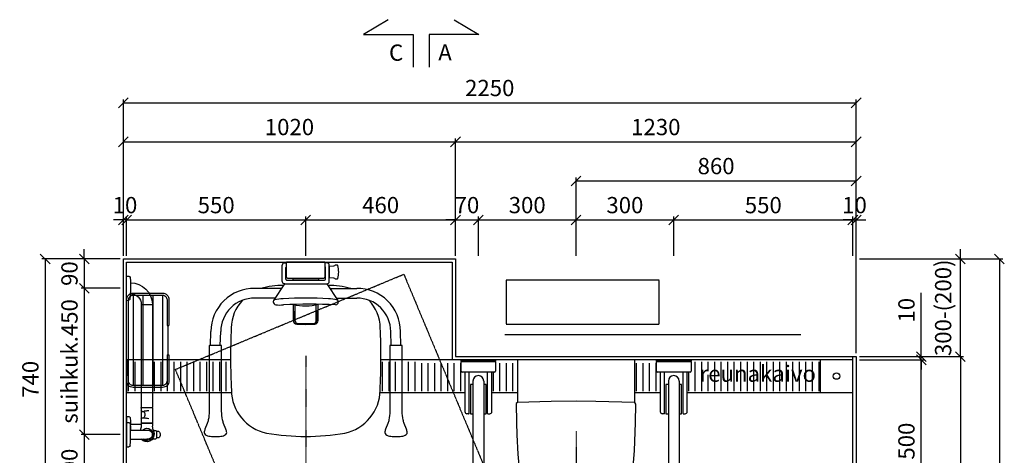
# Model space of a CAD drawing. Units: millimetres. Extents: x 30393 to 100331, y 9381 to 29066.
# Drawn here: x 59432 to 62455, y 15646 to 16986 of the extents above; entities that cross this region are included whole.
import ezdxf

# ---------------------------------------------------------------- set-up
doc = ezdxf.new("R2010")
doc.units = ezdxf.units.MM
doc.header["$LTSCALE"] = 3
doc.linetypes.add('DASHDOT', pattern=[1, 0.5, -0.25, 0, -0.25])
doc.linetypes.add('DASHED', pattern=[0.75, 0.5, -0.25])
for name, color, linetype in [('KORPINEN-block', 6, 'Continuous'), ('KORPINEN-block @ 1', 6, 'Continuous'), ('KORPINEN-dimension', 9, 'Continuous'), ('KORPINEN-info', 4, 'Continuous')]:
    doc.layers.add(name, color=color, linetype=linetype)
doc.styles.get("Standard").update_dxf_attribs({"font": 'arial.ttf', "height": 50})
doc.dimstyles.new('GAIUS', dxfattribs={"dimscale": 10, "dimtxt": 50, "dimasz": 3, "dimexe": 1, "dimexo": 1, "dimgap": 2, "dimtad": 1, "dimdec": 0, "dimzin": 0, "dimdsep": 46, "dimtxsty": 'Standard', "dimblk1": 'OBLIQUE', "dimblk2": 'OBLIQUE', "dimsah": 1, "dimcen": 0, "dimclrt": 7, "dimadec": 0, "dimazin": 0, "dimtfac": 1, "dimtdec": 0, "dimtix": 1, "dimtmove": 0, "dimatfit": 3, "dimldrblk": 'OBLIQUE', "dimfxl": 5, "dimtolj": 1, "dimtzin": 0, "dimarcsym": 0})

# ---------------------------------------------------------------- blocks, each defined once
blk = doc.blocks.new('Seinä wc-istuin L355 S525 K370 Ido 79115 päältä')
for p, q in [((180, 0), (-180, 0)), ((-180, 0), (-180, -131.727)), ((180, -131.625), (180, 0)), ((-180.274, -131.737), (-183.645, -134.803)), ((-180.274, -131.737), (-183.645, -134.803)), ((-183.645, -134.803), (-182.747, -193.194)), ((-76.438, -128.169), (-180.274, -131.737)), ((-180, -131.727), (-180.274, -131.737)), ((0, -127.382), (-76.438, -128.169)), ((61.241, -127.868), (0, -127.382)), ((180.305, -131.635), (61.241, -127.868)), ((180.305, -131.635), (180, -131.625)), ((183.655, -136.246), (180.305, -131.635)), ((183.655, -136.246), (180.305, -131.635)), ((182.746, -193.194), (183.655, -136.246)), ((-182.747, -193.194), (-181.602, -230.719)), ((179.153, -280.044), (182.746, -193.194)), ((-181.602, -230.719), (-178.529, -290.326)), ((-178.529, -290.326), (-173.14, -347.117)), ((174.158, -339.758), (179.153, -280.044)), ((-173.14, -347.117), (-168.459, -380.765)), ((168.878, -378.858), (174.158, -339.758)), ((-168.459, -380.765), (-162.725, -411.389)), ((162.245, -413.417), (168.878, -378.858)), ((-162.725, -411.389), (-153.049, -443.158)), ((153.086, -443.347), (162.245, -413.417)), ((-153.049, -443.158), (-142.017, -467.998)), ((141.556, -468.967), (153.086, -443.347)), ((-142.017, -467.998), (-128.263, -490.295)), ((127.894, -490.91), (141.556, -468.967)), ((-128.263, -490.295), (-111.749, -510.273)), ((-111.749, -510.273), (-96.879, -524.556)), ((95.729, -525.514), (112.485, -509.698)), ((112.485, -509.698), (127.894, -490.91)), ((-96.879, -524.556), (-60.446, -547.622)), ((59.256, -548.154), (95.729, -525.514)), ((-60.446, -547.622), (-30.784, -556.552)), ((-30.784, -556.552), (0, -560)), ((0, -560), (30.126, -556.567)), ((30.126, -556.567), (59.256, -548.154))]:
    blk.add_line(p, q)
blk = doc.blocks.new('_OBLIQUE')
at = {"color": 0, "linetype": 'ByBlock'}
blk.add_line((-0.5, -0.5), (0.5, 0.5), dxfattribs=at)
blk = doc.blocks.new('*D962')
at = {"layer": 'DEFPOINTS', "color": 0, "transparency": 16777216}
for p in [(60310.2, 16370), (59760.2, 16250), (60310.2, 16250)]:
    blk.add_point(p, dxfattribs=at)
at = {"layer": 'KORPINEN-dimension', "color": 0, "lineweight": -2, "transparency": 16777216}
for p, q in [((59760.2, 16260), (59760.2, 16380)), ((59760.2, 16370), (60310.2, 16370)), ((60310.2, 16260), (60310.2, 16380))]:
    blk.add_line(p, q, dxfattribs=at)
at = {"layer": 'KORPINEN-dimension', "color": 0, "lineweight": -2, "transparency": 16777216, "xscale": 30, "yscale": 30, "zscale": 30, "rotation": 180}
blk.add_blockref('_OBLIQUE', (59760.2, 16370), dxfattribs=at)
at = {"layer": 'KORPINEN-dimension', "color": 0, "lineweight": -2, "transparency": 16777216, "xscale": 30, "yscale": 30, "zscale": 30}
blk.add_blockref('_OBLIQUE', (60310.2, 16370), dxfattribs=at)
at = {"layer": 'KORPINEN-dimension', "color": 7, "transparency": 16777216, "insert": (60035.2, 16415.5), "char_height": 50, "attachment_point": 5}
blk.add_mtext('\\A1;550', dxfattribs=at)
blk = doc.blocks.new('*D963')
at = {"layer": 'DEFPOINTS', "color": 0, "transparency": 16777216}
for p in [(60770.2, 16370), (60310.2, 16250), (60770.2, 16250)]:
    blk.add_point(p, dxfattribs=at)
at = {"layer": 'KORPINEN-dimension', "color": 0, "lineweight": -2, "transparency": 16777216}
for p, q in [((60310.2, 16260), (60310.2, 16380)), ((60310.2, 16370), (60770.2, 16370)), ((60770.2, 16260), (60770.2, 16380))]:
    blk.add_line(p, q, dxfattribs=at)
at = {"layer": 'KORPINEN-dimension', "color": 0, "lineweight": -2, "transparency": 16777216, "xscale": 30, "yscale": 30, "zscale": 30, "rotation": 180}
blk.add_blockref('_OBLIQUE', (60310.2, 16370), dxfattribs=at)
at = {"layer": 'KORPINEN-dimension', "color": 0, "lineweight": -2, "transparency": 16777216, "xscale": 30, "yscale": 30, "zscale": 30}
blk.add_blockref('_OBLIQUE', (60770.2, 16370), dxfattribs=at)
at = {"layer": 'KORPINEN-dimension', "color": 7, "transparency": 16777216, "insert": (60540.2, 16415.5), "char_height": 50, "attachment_point": 5}
blk.add_mtext('\\A1;460', dxfattribs=at)
blk = doc.blocks.new('*D945')
at = {"layer": 'DEFPOINTS', "color": 0, "transparency": 16777216}
for p in [(59750.2, 16250), (59630.2, 16160), (59750.2, 16160)]:
    blk.add_point(p, dxfattribs=at)
at = {"layer": 'KORPINEN-dimension', "color": 0, "lineweight": -2, "transparency": 16777216}
for p, q in [((59630.2, 16250), (59630.2, 16280)), ((59740.2, 16250), (59620.2, 16250)), ((59630.2, 16250), (59630.2, 16160)), ((59740.2, 16160), (59620.2, 16160)), ((59630.2, 16160), (59630.2, 16130))]:
    blk.add_line(p, q, dxfattribs=at)
at = {"layer": 'KORPINEN-dimension', "color": 0, "lineweight": -2, "transparency": 16777216, "xscale": 30, "yscale": 30, "zscale": 30}
for p, rotation in [((59630.2, 16250), 270), ((59630.2, 16160), 90)]:
    blk.add_blockref('_OBLIQUE', p, dxfattribs=dict(at, rotation=rotation))
at = {"layer": 'KORPINEN-dimension', "color": 7, "transparency": 16777216, "insert": (59584.7, 16205), "char_height": 50, "attachment_point": 5, "rotation": 90}
blk.add_mtext('\\A1;90', dxfattribs=at)
blk = doc.blocks.new('*D946')
at = {"layer": 'DEFPOINTS', "color": 0, "transparency": 16777216}
for p in [(59750.2, 16160), (59630.2, 15710), (59750.2, 15710)]:
    blk.add_point(p, dxfattribs=at)
at = {"layer": 'KORPINEN-dimension', "color": 0, "lineweight": -2, "transparency": 16777216}
for p, q in [((59740.2, 16160), (59620.2, 16160)), ((59630.2, 16160), (59630.2, 15710)), ((59740.2, 15710), (59620.2, 15710))]:
    blk.add_line(p, q, dxfattribs=at)
at = {"layer": 'KORPINEN-dimension', "color": 0, "lineweight": -2, "transparency": 16777216, "xscale": 30, "yscale": 30, "zscale": 30}
for p, rotation in [((59630.2, 16160), 90), ((59630.2, 15710), 270)]:
    blk.add_blockref('_OBLIQUE', p, dxfattribs=dict(at, rotation=rotation))
at = {"layer": 'KORPINEN-dimension', "color": 7, "transparency": 16777216, "insert": (59584.7, 15935), "char_height": 50, "attachment_point": 5, "rotation": 90}
blk.add_mtext('\\A1;suihkuk.450', dxfattribs=at)
blk = doc.blocks.new('*D947')
at = {"layer": 'DEFPOINTS', "color": 0, "transparency": 16777216}
for p in [(62000.2, 16730), (59750.2, 16573), (62000.2, 15950)]:
    blk.add_point(p, dxfattribs=at)
at = {"layer": 'KORPINEN-dimension', "color": 0, "lineweight": -2, "transparency": 16777216}
for p, q in [((59750.2, 16583), (59750.2, 16740)), ((59750.2, 16730), (62000.2, 16730)), ((62000.2, 15960), (62000.2, 16740))]:
    blk.add_line(p, q, dxfattribs=at)
at = {"layer": 'KORPINEN-dimension', "color": 0, "lineweight": -2, "transparency": 16777216, "xscale": 30, "yscale": 30, "zscale": 30, "rotation": 180}
blk.add_blockref('_OBLIQUE', (59750.2, 16730), dxfattribs=at)
at = {"layer": 'KORPINEN-dimension', "color": 0, "lineweight": -2, "transparency": 16777216, "xscale": 30, "yscale": 30, "zscale": 30}
blk.add_blockref('_OBLIQUE', (62000.2, 16730), dxfattribs=at)
at = {"layer": 'KORPINEN-dimension', "color": 7, "transparency": 16777216, "insert": (60875.2, 16775.5), "char_height": 50, "attachment_point": 5}
blk.add_mtext('\\A1;2250', dxfattribs=at)
blk = doc.blocks.new('*D948')
at = {"layer": 'DEFPOINTS', "color": 0, "transparency": 16777216}
for p in [(60770.2, 16610), (59750.2, 16370), (60770.2, 16250)]:
    blk.add_point(p, dxfattribs=at)
at = {"layer": 'KORPINEN-dimension', "color": 0, "lineweight": -2, "transparency": 16777216}
for p, q in [((59750.2, 16380), (59750.2, 16620)), ((59750.2, 16610), (60770.2, 16610)), ((60770.2, 16260), (60770.2, 16620))]:
    blk.add_line(p, q, dxfattribs=at)
at = {"layer": 'KORPINEN-dimension', "color": 0, "lineweight": -2, "transparency": 16777216, "xscale": 30, "yscale": 30, "zscale": 30, "rotation": 180}
blk.add_blockref('_OBLIQUE', (59750.2, 16610), dxfattribs=at)
at = {"layer": 'KORPINEN-dimension', "color": 0, "lineweight": -2, "transparency": 16777216, "xscale": 30, "yscale": 30, "zscale": 30}
blk.add_blockref('_OBLIQUE', (60770.2, 16610), dxfattribs=at)
at = {"layer": 'KORPINEN-dimension', "color": 7, "transparency": 16777216, "insert": (60260.2, 16655.5), "char_height": 50, "attachment_point": 5}
blk.add_mtext('\\A1;1020', dxfattribs=at)
blk = doc.blocks.new('*D949')
at = {"layer": 'DEFPOINTS', "color": 0, "transparency": 16777216}
for p in [(62000.2, 16370), (61990.2, 16250), (62000.2, 15950)]:
    blk.add_point(p, dxfattribs=at)
at = {"layer": 'KORPINEN-dimension', "color": 0, "lineweight": -2, "transparency": 16777216}
for p, q in [((61990.2, 16370), (61960.2, 16370)), ((61990.2, 16260), (61990.2, 16380)), ((61990.2, 16370), (62000.2, 16370)), ((62000.2, 15960), (62000.2, 16380)), ((62000.2, 16370), (62030.2, 16370))]:
    blk.add_line(p, q, dxfattribs=at)
at = {"layer": 'KORPINEN-dimension', "color": 0, "lineweight": -2, "transparency": 16777216, "xscale": 30, "yscale": 30, "zscale": 30}
blk.add_blockref('_OBLIQUE', (61990.2, 16370), dxfattribs=at)
at = {"layer": 'KORPINEN-dimension', "color": 0, "lineweight": -2, "transparency": 16777216, "xscale": 30, "yscale": 30, "zscale": 30, "rotation": 180}
blk.add_blockref('_OBLIQUE', (62000.2, 16370), dxfattribs=at)
at = {"layer": 'KORPINEN-dimension', "color": 7, "transparency": 16777216, "insert": (61995.2, 16415.5), "char_height": 50, "attachment_point": 5}
blk.add_mtext('\\A1;10', dxfattribs=at)
blk = doc.blocks.new('*D950')
at = {"layer": 'DEFPOINTS', "color": 0, "transparency": 16777216}
for p in [(62000.2, 16610), (60770.2, 16250), (62000.2, 15950)]:
    blk.add_point(p, dxfattribs=at)
at = {"layer": 'KORPINEN-dimension', "color": 0, "lineweight": -2, "transparency": 16777216}
for p, q in [((60770.2, 16260), (60770.2, 16620)), ((60770.2, 16610), (62000.2, 16610)), ((62000.2, 15960), (62000.2, 16620))]:
    blk.add_line(p, q, dxfattribs=at)
at = {"layer": 'KORPINEN-dimension', "color": 0, "lineweight": -2, "transparency": 16777216, "xscale": 30, "yscale": 30, "zscale": 30, "rotation": 180}
blk.add_blockref('_OBLIQUE', (60770.2, 16610), dxfattribs=at)
at = {"layer": 'KORPINEN-dimension', "color": 0, "lineweight": -2, "transparency": 16777216, "xscale": 30, "yscale": 30, "zscale": 30}
blk.add_blockref('_OBLIQUE', (62000.2, 16610), dxfattribs=at)
at = {"layer": 'KORPINEN-dimension', "color": 7, "transparency": 16777216, "insert": (61385.2, 16655.5), "char_height": 50, "attachment_point": 5}
blk.add_mtext('\\A1;1230', dxfattribs=at)
blk = doc.blocks.new('*D951')
at = {"layer": 'DEFPOINTS', "color": 0, "transparency": 16777216}
for p in [(60840.2, 16370), (60770.2, 16250), (60840.2, 16250)]:
    blk.add_point(p, dxfattribs=at)
at = {"layer": 'KORPINEN-dimension', "color": 0, "lineweight": -2, "transparency": 16777216}
for p, q in [((60770.2, 16370), (60740.2, 16370)), ((60770.2, 16260), (60770.2, 16380)), ((60770.2, 16370), (60840.2, 16370)), ((60840.2, 16260), (60840.2, 16380)), ((60840.2, 16370), (60870.2, 16370))]:
    blk.add_line(p, q, dxfattribs=at)
at = {"layer": 'KORPINEN-dimension', "color": 0, "lineweight": -2, "transparency": 16777216, "xscale": 30, "yscale": 30, "zscale": 30}
blk.add_blockref('_OBLIQUE', (60770.2, 16370), dxfattribs=at)
at = {"layer": 'KORPINEN-dimension', "color": 0, "lineweight": -2, "transparency": 16777216, "xscale": 30, "yscale": 30, "zscale": 30, "rotation": 180}
blk.add_blockref('_OBLIQUE', (60840.2, 16370), dxfattribs=at)
at = {"layer": 'KORPINEN-dimension', "color": 7, "transparency": 16777216, "insert": (60805.2, 16415.5), "char_height": 50, "attachment_point": 5}
blk.add_mtext('\\A1;70', dxfattribs=at)
blk = doc.blocks.new('*D952')
at = {"layer": 'DEFPOINTS', "color": 0, "transparency": 16777216}
for p in [(61140.2, 16370), (60840.2, 16250), (61140.2, 16250)]:
    blk.add_point(p, dxfattribs=at)
at = {"layer": 'KORPINEN-dimension', "color": 0, "lineweight": -2, "transparency": 16777216}
for p, q in [((60840.2, 16260), (60840.2, 16380)), ((60840.2, 16370), (61140.2, 16370)), ((61140.2, 16260), (61140.2, 16380))]:
    blk.add_line(p, q, dxfattribs=at)
at = {"layer": 'KORPINEN-dimension', "color": 0, "lineweight": -2, "transparency": 16777216, "xscale": 30, "yscale": 30, "zscale": 30, "rotation": 180}
blk.add_blockref('_OBLIQUE', (60840.2, 16370), dxfattribs=at)
at = {"layer": 'KORPINEN-dimension', "color": 0, "lineweight": -2, "transparency": 16777216, "xscale": 30, "yscale": 30, "zscale": 30}
blk.add_blockref('_OBLIQUE', (61140.2, 16370), dxfattribs=at)
at = {"layer": 'KORPINEN-dimension', "color": 7, "transparency": 16777216, "insert": (60990.2, 16415.5), "char_height": 50, "attachment_point": 5}
blk.add_mtext('\\A1;300', dxfattribs=at)
blk = doc.blocks.new('*D953')
at = {"layer": 'DEFPOINTS', "color": 0, "transparency": 16777216}
for p in [(61440.2, 16370), (61140.2, 16250), (61440.2, 16250)]:
    blk.add_point(p, dxfattribs=at)
at = {"layer": 'KORPINEN-dimension', "color": 0, "lineweight": -2, "transparency": 16777216}
for p, q in [((61140.2, 16260), (61140.2, 16380)), ((61140.2, 16370), (61440.2, 16370)), ((61440.2, 16260), (61440.2, 16380))]:
    blk.add_line(p, q, dxfattribs=at)
at = {"layer": 'KORPINEN-dimension', "color": 0, "lineweight": -2, "transparency": 16777216, "xscale": 30, "yscale": 30, "zscale": 30, "rotation": 180}
blk.add_blockref('_OBLIQUE', (61140.2, 16370), dxfattribs=at)
at = {"layer": 'KORPINEN-dimension', "color": 0, "lineweight": -2, "transparency": 16777216, "xscale": 30, "yscale": 30, "zscale": 30}
blk.add_blockref('_OBLIQUE', (61440.2, 16370), dxfattribs=at)
at = {"layer": 'KORPINEN-dimension', "color": 7, "transparency": 16777216, "insert": (61290.2, 16415.5), "char_height": 50, "attachment_point": 5}
blk.add_mtext('\\A1;300', dxfattribs=at)
blk = doc.blocks.new('*D954')
at = {"layer": 'DEFPOINTS', "color": 0, "transparency": 16777216}
for p in [(59750.2, 16370), (59750.2, 16250), (59760.2, 16250)]:
    blk.add_point(p, dxfattribs=at)
at = {"layer": 'KORPINEN-dimension', "color": 0, "lineweight": -2, "transparency": 16777216}
for p, q in [((59750.2, 16370), (59720.2, 16370)), ((59750.2, 16260), (59750.2, 16380)), ((59760.2, 16370), (59750.2, 16370)), ((59760.2, 16260), (59760.2, 16380)), ((59760.2, 16370), (59790.2, 16370))]:
    blk.add_line(p, q, dxfattribs=at)
at = {"layer": 'KORPINEN-dimension', "color": 0, "lineweight": -2, "transparency": 16777216, "xscale": 30, "yscale": 30, "zscale": 30}
blk.add_blockref('_OBLIQUE', (59750.2, 16370), dxfattribs=at)
at = {"layer": 'KORPINEN-dimension', "color": 0, "lineweight": -2, "transparency": 16777216, "xscale": 30, "yscale": 30, "zscale": 30, "rotation": 180}
blk.add_blockref('_OBLIQUE', (59760.2, 16370), dxfattribs=at)
at = {"layer": 'KORPINEN-dimension', "color": 7, "transparency": 16777216, "insert": (59755.2, 16415.5), "char_height": 50, "attachment_point": 5}
blk.add_mtext('\\A1;10', dxfattribs=at)
blk = doc.blocks.new('*D955')
at = {"layer": 'DEFPOINTS', "color": 0, "transparency": 16777216}
for p in [(61990.2, 16370), (61440.2, 16250), (61990.2, 16250)]:
    blk.add_point(p, dxfattribs=at)
at = {"layer": 'KORPINEN-dimension', "color": 0, "lineweight": -2, "transparency": 16777216}
for p, q in [((61440.2, 16260), (61440.2, 16380)), ((61440.2, 16370), (61990.2, 16370)), ((61990.2, 16260), (61990.2, 16380))]:
    blk.add_line(p, q, dxfattribs=at)
at = {"layer": 'KORPINEN-dimension', "color": 0, "lineweight": -2, "transparency": 16777216, "xscale": 30, "yscale": 30, "zscale": 30, "rotation": 180}
blk.add_blockref('_OBLIQUE', (61440.2, 16370), dxfattribs=at)
at = {"layer": 'KORPINEN-dimension', "color": 0, "lineweight": -2, "transparency": 16777216, "xscale": 30, "yscale": 30, "zscale": 30}
blk.add_blockref('_OBLIQUE', (61990.2, 16370), dxfattribs=at)
at = {"layer": 'KORPINEN-dimension', "color": 7, "transparency": 16777216, "insert": (61715.2, 16415.5), "char_height": 50, "attachment_point": 5}
blk.add_mtext('\\A1;550', dxfattribs=at)
blk = doc.blocks.new('*D956')
at = {"layer": 'DEFPOINTS', "color": 0, "transparency": 16777216}
for p in [(62000.2, 16250), (62320.2, 16250), (62000.2, 15950)]:
    blk.add_point(p, dxfattribs=at)
at = {"layer": 'KORPINEN-dimension', "color": 0, "lineweight": -2, "transparency": 16777216}
for p, q in [((62320.2, 16250), (62320.2, 16280)), ((62010.2, 16250), (62330.2, 16250)), ((62320.2, 15950), (62320.2, 16250)), ((62010.2, 15950), (62330.2, 15950)), ((62320.2, 15950), (62320.2, 15920))]:
    blk.add_line(p, q, dxfattribs=at)
at = {"layer": 'KORPINEN-dimension', "color": 0, "lineweight": -2, "transparency": 16777216, "xscale": 30, "yscale": 30, "zscale": 30}
for p, rotation in [((62320.2, 16250), 270), ((62320.2, 15950), 90)]:
    blk.add_blockref('_OBLIQUE', p, dxfattribs=dict(at, rotation=rotation))
at = {"layer": 'KORPINEN-dimension', "color": 7, "transparency": 16777216, "insert": (62267.4, 16100), "char_height": 50, "attachment_point": 5, "rotation": 90}
blk.add_mtext('\\A1;300-(200)', dxfattribs=at)
blk = doc.blocks.new('*D957')
at = {"layer": 'DEFPOINTS', "color": 0, "transparency": 16777216}
for p in [(62000.2, 15950), (62000.2, 15940), (62200.2, 15950)]:
    blk.add_point(p, dxfattribs=at)
at = {"layer": 'KORPINEN-dimension', "color": 0, "lineweight": -2, "transparency": 16777216}
for p, q in [((62200.2, 15950), (62200.2, 16145.9)), ((62010.2, 15950), (62210.2, 15950)), ((62010.2, 15940), (62210.2, 15940)), ((62200.2, 15940), (62200.2, 15950)), ((62200.2, 15940), (62200.2, 15910))]:
    blk.add_line(p, q, dxfattribs=at)
at = {"layer": 'KORPINEN-dimension', "color": 0, "lineweight": -2, "transparency": 16777216, "xscale": 30, "yscale": 30, "zscale": 30}
for p, rotation in [((62200.2, 15950), 270), ((62200.2, 15940), 90)]:
    blk.add_blockref('_OBLIQUE', p, dxfattribs=dict(at, rotation=rotation))
at = {"layer": 'KORPINEN-dimension', "color": 7, "transparency": 16777216, "insert": (62154.7, 16092.5), "char_height": 50, "attachment_point": 5, "rotation": 90}
blk.add_mtext('\\A1;10', dxfattribs=at)
blk = doc.blocks.new('*D958')
at = {"layer": 'DEFPOINTS', "color": 0, "transparency": 16777216}
for p in [(62000.2, 15950), (62000.2, 14140), (62320.2, 14140)]:
    blk.add_point(p, dxfattribs=at)
at = {"layer": 'KORPINEN-dimension', "color": 0, "lineweight": -2, "transparency": 16777216}
for p, q in [((62010.2, 15950), (62330.2, 15950)), ((62320.2, 15950), (62320.2, 14140)), ((62010.2, 14140), (62330.2, 14140))]:
    blk.add_line(p, q, dxfattribs=at)
at = {"layer": 'KORPINEN-dimension', "color": 0, "lineweight": -2, "transparency": 16777216, "xscale": 30, "yscale": 30, "zscale": 30}
for p, rotation in [((62320.2, 15950), 90), ((62320.2, 14140), 270)]:
    blk.add_blockref('_OBLIQUE', p, dxfattribs=dict(at, rotation=rotation))
at = {"layer": 'KORPINEN-dimension', "color": 7, "transparency": 16777216, "insert": (62274.7, 15045), "char_height": 50, "attachment_point": 5, "rotation": 90}
blk.add_mtext('\\A1;1810', dxfattribs=at)
blk = doc.blocks.new('*D959')
at = {"layer": 'DEFPOINTS', "color": 0, "transparency": 16777216}
for p in [(59750.2, 15710), (59630.2, 15510), (59750.2, 15510)]:
    blk.add_point(p, dxfattribs=at)
at = {"layer": 'KORPINEN-dimension', "color": 0, "lineweight": -2, "transparency": 16777216}
for p, q in [((59740.2, 15710), (59620.2, 15710)), ((59630.2, 15710), (59630.2, 15510)), ((59740.2, 15510), (59620.2, 15510))]:
    blk.add_line(p, q, dxfattribs=at)
at = {"layer": 'KORPINEN-dimension', "color": 0, "lineweight": -2, "transparency": 16777216, "xscale": 30, "yscale": 30, "zscale": 30}
for p, rotation in [((59630.2, 15710), 90), ((59630.2, 15510), 270)]:
    blk.add_blockref('_OBLIQUE', p, dxfattribs=dict(at, rotation=rotation))
at = {"layer": 'KORPINEN-dimension', "color": 7, "transparency": 16777216, "insert": (59584.7, 15610), "char_height": 50, "attachment_point": 5, "rotation": 90}
blk.add_mtext('\\A1;200', dxfattribs=at)
blk = doc.blocks.new('KOR-1309_PLAN')
at = {"layer": 'KORPINEN-block'}
blk.add_lwpolyline([(50, 0), (-50, 0), (-50, -100), (50, -100)], close=True, dxfattribs=at)
blk.add_circle((0, -50), 10, dxfattribs=at)
blk = doc.blocks.new('KOR-1921_PLAN')
at = {"layer": 'KORPINEN-block', "color": 8}
for p, q in [((-139, -20), (139, -20)), ((-139, -50), (139, -50)), ((-139, -80), (139, -80)), ((-139, -110), (139, -110)), ((-45, -127), (45, -127))]:
    blk.add_line(p, q, dxfattribs=at)
at = {"layer": 'KORPINEN-block'}
for p, q in [((-45, -124), (-45, -130)), ((45, -124), (45, -130))]:
    blk.add_line(p, q, dxfattribs=at)
for points in [[(45, -130), (125.1, -130, 0.414214), (145, -110.1), (145, -19.9, 0.414214), (125.1, 0), (-125.1, 0, 0.414214), (-145, -19.9), (-145, -110.1, 0.414214), (-125.1, -130), (-45, -130)], [(45, -124), (125.1, -124, 0.414214), (139, -110.1), (139, -19.9, 0.414214), (125.1, -6), (-125.1, -6, 0.414214), (-139, -19.9), (-139, -110.1, 0.414214), (-125.1, -124), (-45, -124)]]:
    blk.add_lwpolyline(points, format="xyb", dxfattribs=at)
blk = doc.blocks.new('*D938')
at = {"layer": 'DEFPOINTS', "color": 0, "transparency": 16777216}
for p in [(62000.2, 16490), (61140.2, 16250), (62000.2, 15950)]:
    blk.add_point(p, dxfattribs=at)
at = {"layer": 'KORPINEN-dimension', "color": 0, "lineweight": -2, "transparency": 16777216}
for p, q in [((61140.2, 16260), (61140.2, 16500)), ((61140.2, 16490), (62000.2, 16490)), ((62000.2, 15960), (62000.2, 16500))]:
    blk.add_line(p, q, dxfattribs=at)
at = {"layer": 'KORPINEN-dimension', "color": 0, "lineweight": -2, "transparency": 16777216, "xscale": 30, "yscale": 30, "zscale": 30, "rotation": 180}
blk.add_blockref('_OBLIQUE', (61140.2, 16490), dxfattribs=at)
at = {"layer": 'KORPINEN-dimension', "color": 0, "lineweight": -2, "transparency": 16777216, "xscale": 30, "yscale": 30, "zscale": 30}
blk.add_blockref('_OBLIQUE', (62000.2, 16490), dxfattribs=at)
at = {"layer": 'KORPINEN-dimension', "color": 7, "transparency": 16777216, "insert": (61570.2, 16535.5), "char_height": 50, "attachment_point": 5}
blk.add_mtext('\\A1;860', dxfattribs=at)
blk = doc.blocks.new('*D940')
at = {"layer": 'DEFPOINTS', "color": 0, "transparency": 16777216}
for p in [(59750.2, 16250), (59510.2, 15510), (59740.2, 15510)]:
    blk.add_point(p, dxfattribs=at)
at = {"layer": 'KORPINEN-dimension', "color": 0, "lineweight": -2, "transparency": 16777216}
for p, q in [((59740.2, 16250), (59500.2, 16250)), ((59510.2, 16250), (59510.2, 15510)), ((59730.2, 15510), (59500.2, 15510))]:
    blk.add_line(p, q, dxfattribs=at)
at = {"layer": 'KORPINEN-dimension', "color": 0, "lineweight": -2, "transparency": 16777216, "xscale": 30, "yscale": 30, "zscale": 30}
for p, rotation in [((59510.2, 16250), 90), ((59510.2, 15510), 270)]:
    blk.add_blockref('_OBLIQUE', p, dxfattribs=dict(at, rotation=rotation))
at = {"layer": 'KORPINEN-dimension', "color": 7, "transparency": 16777216, "insert": (59464.7, 15880), "char_height": 50, "attachment_point": 5, "rotation": 90}
blk.add_mtext('\\A1;740', dxfattribs=at)
blk = doc.blocks.new('*D942')
at = {"layer": 'DEFPOINTS', "color": 0, "transparency": 16777216}
for p in [(62320.2, 16250), (62320.2, 14050), (62440.2, 14050)]:
    blk.add_point(p, dxfattribs=at)
at = {"layer": 'KORPINEN-dimension', "color": 0, "lineweight": -2, "transparency": 16777216}
for p, q in [((62330.2, 16250), (62450.2, 16250)), ((62440.2, 16250), (62440.2, 14050)), ((62330.2, 14050), (62450.2, 14050))]:
    blk.add_line(p, q, dxfattribs=at)
at = {"layer": 'KORPINEN-dimension', "color": 0, "lineweight": -2, "transparency": 16777216, "xscale": 30, "yscale": 30, "zscale": 30}
for p, rotation in [((62440.2, 16250), 90), ((62440.2, 14050), 270)]:
    blk.add_blockref('_OBLIQUE', p, dxfattribs=dict(at, rotation=rotation))
at = {"layer": 'KORPINEN-dimension', "color": 7, "transparency": 16777216, "insert": (62394.7, 15150), "char_height": 50, "attachment_point": 5, "rotation": 90}
blk.add_mtext('\\A1;2200', dxfattribs=at)
blk = doc.blocks.new('*D967')
at = {"layer": 'DEFPOINTS', "color": 0, "transparency": 16777216}
for p in [(62000.2, 15940), (62200.2, 15940), (62000.2, 15440)]:
    blk.add_point(p, dxfattribs=at)
at = {"layer": 'KORPINEN-dimension', "color": 0, "lineweight": -2, "transparency": 16777216}
for p, q in [((62010.2, 15940), (62210.2, 15940)), ((62200.2, 15440), (62200.2, 15940)), ((62010.2, 15440), (62210.2, 15440))]:
    blk.add_line(p, q, dxfattribs=at)
at = {"layer": 'KORPINEN-dimension', "color": 0, "lineweight": -2, "transparency": 16777216, "xscale": 30, "yscale": 30, "zscale": 30}
for p, rotation in [((62200.2, 15940), 90), ((62200.2, 15440), 270)]:
    blk.add_blockref('_OBLIQUE', p, dxfattribs=dict(at, rotation=rotation))
at = {"layer": 'KORPINEN-dimension', "color": 7, "transparency": 16777216, "insert": (62154.7, 15690), "char_height": 50, "attachment_point": 5, "rotation": 90}
blk.add_mtext('\\A1;500', dxfattribs=at)
blk = doc.blocks.new('KOR-16399_PLAN')
at = {"layer": 'KORPINEN-block'}
for p, q in [((37.2, 0), (-37.2, 0)), ((-37.2, 0), (-37.1, -6.5)), ((37.2, 0), (37.1, -6.5)), ((394.2, 0), (468.6, 0)), ((394.2, 0), (394.3, -6.5)), ((412.8, 0), (487.2, 0)), ((412.8, 0), (412.9, -6.5)), ((487.2, 0), (487.1, -6.5)), ((-33.5, -10.4), (-22, -11.6)), ((-22, -11.6), (-14.5, -12)), ((-17, -12), (-17, -11.9)), ((-14.5, -12), (14.5, -12)), ((22, -11.6), (14.5, -12)), ((33.5, -10.4), (22, -11.6)), ((397.8, -10.4), (409.4, -11.6)), ((409.4, -11.6), (416.9, -12)), ((416.5, -10.4), (428, -11.6)), ((445.8, -12), (417, -12)), ((418.8, -39.9), (418.8, -12)), ((428, -11.6), (435.5, -12)), ((464.5, -12), (435.6, -12)), ((436.1, -12), (436.1, -62)), ((464, -12), (464.2, -12.3)), ((464, -12), (464, -62)), ((472, -11.6), (464.5, -12)), ((483.5, -10.4), (472, -11.6)), ((50, -45.5), (50, -78.5)), ((50.5, -45), (367, -45)), ((366.4, -46.5), (366.4, -77.5)), ((368.4, -44.5), (375.6, -44.5)), ((377, -45), (399.8, -45)), ((378.4, -47.7), (378.4, -53.7)), ((398.4, -47.7), (398.4, -53.7)), ((401.1, -44.5), (414.5, -44.5)), ((414.7, -44.7), (414.7, -79.3)), ((414.7, -45), (414.9, -45)), ((414.9, -79.3), (414.9, -44.7)), ((415.1, -44.5), (424.2, -44.5)), ((50.5, -79), (367, -79)), ((368.4, -79.5), (414.5, -79.5)), ((414.7, -79), (414.9, -79)), ((415.1, -79.5), (424.2, -79.5)), ((437.4, -84.9), (437.5, -89.4)), ((462.6, -83.7), (462.5, -89.4)), ((439.5, -91.4), (460.5, -91.4)), ((440.5, -98.8), (440.5, -91.4)), ((459.5, -98.8), (459.5, -91.4))]:
    blk.add_line(p, q, dxfattribs=at)
for centre, radius, start, end in [((-33.1, -6.5), 3.92, 180, 264.0858), ((50.1, -11.9), 67.1, 179.9838, 269.456), ((50.1, -11.9), 33.1, 179.9714, 268.9306), ((33.1, -6.5), 3.92, 275.9142, 0), ((398.2, -6.5), 3.92, 180, 264.0858), ((416.9, -6.5), 3.92, 180, 264.0858), ((483.1, -6.5), 3.92, 275.9142, 0), ((49.5, -45.5), 0.502, 359.6603, 89.6318), ((50.5, -45.5), 0.5, 90, 180.4327), ((368.4, -46.5), 2, 90, 180.0006), ((375.3, -47.5), 3.03, 356.8077, 84.7721), ((358.2, -53.2), 20.3, 337.4622, 349.0516), ((356.5, -53.9), 21.8, 351.7833, 0.613), ((388.3, -43.1), 13.3, 221.5441, 318.5731), ((420.2, -53.9), 21.8, 179.387, 188.2167), ((401.6, -47.7), 3.22, 98.084, 180.9576), ((418.5, -53.2), 20.3, 190.9484, 202.5378), ((414.5, -44.7), 0.2, 0.0123, 90), ((415.1, -44.7), 0.2, 90, 180.0123), ((414, -40.4), 4.89, 303.8797, 6.4461), ((422, -0.2), 44.3, 272.8283, 288.4004), ((449.4, -61.9), 19, 134.4597, 39.418), ((449.4, -61.9), 22.5, 261.6632, 49.3951), ((49.5, -78.5), 0.519, 270, 357.8893), ((50.5, -78.5), 0.5, 179.9605, 270), ((368.4, -77.5), 2, 180, 269.9994), ((399.6, -69.7), 24.2, 158.9208, 176.7059), ((377.1, -69.7), 24.2, 3.2941, 21.0792), ((414.5, -79.3), 0.2, 269.9877, 0), ((415.1, -79.3), 0.181, 180, 275.3253), ((422.7, -118.8), 39.3, 74.184, 87.8913), ((464, 11.1), 97, 251.673, 259.3848), ((474.2, -61.9), 38.2, 180.1456, 190.6441), ((448.7, -66.8), 12.2, 190.3541, 263.5913), ((430.7, -84.5), 6.73, 356.3906, 21.3774), ((439.4, -89.4), 1.97, 180, 271.0087), ((450, -38.5), 40.4, 266.2275, 273.7725), ((451.3, -66.8), 12.2, 276.4101, 349.6473), ((460.6, -89.4), 1.97, 268.9987, 0), ((469.7, -83.4), 7.07, 131.2922, 182.4597), ((425.8, -61.9), 38.2, 349.3572, 359.8557), ((443.5, -98.6), 3.02, 184.5622, 245.456), ((448.1, -89.5), 13.2, 243.58, 267.4103), ((450.1, -66.7), 36, 265.966, 275.2653), ((451.9, -89.5), 13.2, 272.5897, 296.42), ((456.5, -98.6), 3.02, 294.544, 355.4378)]:
    blk.add_arc(centre, radius, start, end, dxfattribs=at)
blk.add_text('Korpinen/Gaius', height=0.0075, rotation=270, dxfattribs=at).set_placement((17, -11.9))
blk.add_text('Korpinen/Gaius', height=0.0075, dxfattribs=at).set_placement((439.5, -91.4))
blk = doc.blocks.new('KOR-20112C_PLAN')
at = {"layer": 'KORPINEN-block'}
for p, q in [((-53, -34.5), (-53, -7)), ((-51.5, -5.5), (-31, -5.5)), ((-31, -5.5), (31, -5.5)), ((31, -5.5), (51.5, -5.5)), ((53, -7), (53, -34.5)), ((50, -37.5), (-50, -37.5)), ((-24, -76), (-24, -166)), ((-16.5, -76), (-24, -76)), ((24, -76), (16.5, -76)), ((24, -166), (24, -76)), ((-24, -166), (-16.5, -166)), ((16.5, -166), (24, -166))]:
    blk.add_line(p, q, dxfattribs=at)
at = {"layer": 'KORPINEN-block', "color": 6}
for p, q in [((-41.5, -37.5), (-41.5, -158.9)), ((-28.5, -164.7), (-28.5, -37.5)), ((28.5, -164.7), (28.5, -37.5)), ((41.5, -158.9), (41.5, -37.5)), ((-16.5, -65), (-16.5, -733.5)), ((16.5, -65.2), (16.5, -733.5)), ((-29.8, -166), (-35.1, -165.9)), ((29.8, -166), (35.1, -165.9))]:
    blk.add_line(p, q, dxfattribs=at)
at = {"layer": 'KORPINEN-block'}
blk.add_lwpolyline([(-53, 0), (53, 0), (53, -5.5), (-53, -5.5)], close=True, dxfattribs=at)
for centre, radius, start, end in [((-51.5, -7), 1.5, 90, 180), ((51.5, -7), 1.5, 0, 90), ((-50, -34.5), 3, 180, 270), ((0, -65.2), 16.5, 0.0704, 179.9194), ((50, -34.5), 3, 270, 0)]:
    blk.add_arc(centre, radius, start, end, dxfattribs=at)
at = {"layer": 'KORPINEN-block', "color": 6}
for centre, radius, start, end in [((-34.4, -158.9), 7.07, 180.3284, 264.905), ((-29.8, -164.7), 1.26, 269.9536, 359.6116), ((29.8, -164.7), 1.26, 180.5001, 270), ((34.4, -158.9), 7.07, 275.095, 359.6716), ((0, -733.5), 16.5, 180, 0)]:
    blk.add_arc(centre, radius, start, end, dxfattribs=at)
blk = doc.blocks.new('KOR-17404+17401_PLAN')
at = {"layer": 'KORPINEN-block', "color": 6}
for p, q in [((-255.8, 292.2), (-212.8, 291)), ((-255.8, 262.4), (-213.3, 261)), ((-110.7, 94.2), (-110.7, 156.4)), ((-80.7, 74.4), (-80.7, 156.4)), ((-66.7, 65.1), (-118, 99)), ((-66.2, 65), (-66.2, -65)), ((-59.2, 72), (-9, 72)), ((-52.2, 61), (-16, 61)), ((-2, 65), (-2, 59)), ((-180.1, 32.5), (-131.3, 32.5)), ((-179.7, 32.9), (-179.7, 34.2)), ((-179.3, 34.5), (-151.1, 34.5)), ((-179, 37.9), (-130.3, 37.9)), ((-179, 37.9), (-179, 34.5)), ((-151.4, 37.9), (-151.4, 34.5)), ((-150.6, 34.2), (-150.6, 32.9)), ((-55.3, 58), (-55.3, -58)), ((-50.2, 40), (-55.3, 40)), ((-50.2, 40), (-50.2, -40)), ((-48.7, 56), (-48.7, -56)), ((-45.6, 59), (-0.1, 59)), ((0, -58.9), (0, 58.9)), ((-188.2, 24.5), (-188.2, -24.5)), ((-180.2, -32.5), (-130.7, -32.5)), ((-179.7, -32.9), (-179.7, -34.2)), ((-179.3, -34.5), (-151, -34.5)), ((-179, -37.9), (-179, -34.5)), ((-179, -37.9), (-129.5, -37.9)), ((-151.4, -37.9), (-151.4, -34.5)), ((-150.6, -32.9), (-150.6, -34.2)), ((-55.3, -40), (-50.2, -40)), ((-0.1, -59), (-45.6, -59)), ((-2, -65), (-2, -59)), ((-66.7, -65.1), (-118, -98.9)), ((-80.7, -74.4), (-80.7, -156.4)), ((-59.2, -72), (-9, -72)), ((-52.2, -61), (-16, -61)), ((-110.7, -94.2), (-110.7, -156.4)), ((-255.8, -262.4), (-213.3, -261)), ((-255.8, -292.2), (-212.8, -291))]:
    blk.add_line(p, q, dxfattribs=at)
at = {"layer": 'KORPINEN-block'}
for points in [[(-529.6, 308.8, 0.122583), (-535, 293.7, 0.030588), (-535.8, 277.2, 0.030588), (-535, 260.8, 0.122583), (-529.6, 245.7, 0.233481), (-523.7, 242.6, 0.052615), (-513.3, 245.1), (-495.5, 252.2, -0.047727), (-484.9, 255.3, -0.041795), (-458, 258.2), (-361.8, 258.2), (-340.8, 258.2), (-257.3, 258.2, 0.414214), (-255.8, 259.7), (-255.8, 294.7, 0.414214), (-257.3, 296.2), (-340.8, 296.2), (-361.8, 296.2), (-458, 296.2, -0.041795), (-484.9, 299.1, -0.047727), (-495.5, 302.2), (-513.3, 309.4, 0.052615), (-523.7, 311.8, 0.233481)], [(-529.6, -245.7, 0.122583), (-535, -260.8, 0.030588), (-535.8, -277.2, 0.030588), (-535, -293.7, 0.122583), (-529.6, -308.8, 0.233481), (-523.7, -311.8, 0.052615), (-513.3, -309.4), (-495.5, -302.2, -0.047727), (-484.9, -299.1, -0.041795), (-458, -296.2), (-361.8, -296.2), (-340.8, -296.2), (-257.3, -296.2, 0.414214), (-255.8, -294.7), (-255.8, -259.7, 0.414214), (-257.3, -258.2), (-340.8, -258.2), (-361.8, -258.2), (-458, -258.2, -0.041795), (-484.9, -255.3, -0.047727), (-495.5, -252.2), (-513.3, -245.1, 0.052615), (-523.7, -242.6, 0.233481)]]:
    blk.add_lwpolyline(points, format="xyb", close=True, dxfattribs=at)
blk.add_lwpolyline([(-10.2, -98.5, 0.219723), (-8.9, -96.4), (-8.6, -91.8, 0.262422), (-9.2, -90.5, -0.220855), (-12.2, -85.4), (-13.3, -72.7, 0.388879), (-14, -72), (-46.2, -72, 0.388879), (-46.9, -72.7), (-48, -85.4, -0.220855), (-51, -90.5, 0.262422), (-51.6, -91.8), (-51.3, -96.4, 0.219723), (-50, -98.5, 0.133367), (-10.2, -98.5)], format="xyb", dxfattribs=at)
at = {"layer": 'KORPINEN-block', "color": 6, "lineweight": 18}
blk.add_lwpolyline([(-131.2, -92.1), (-131.2, -92), (-131.3, -91.9)], dxfattribs=at)
at = {"layer": 'KORPINEN-block', "color": 6}
for centre, radius, start, end in [((-212.8, 158.9), 132.1, 358.9353, 90), ((-213.3, 158.4), 102.6, 358.8929, 90), ((-391.7, 91.3), 137.1, 90.8613, 167.8446), ((-293.3, -1800.9), 2031.8, 87.4204, 92.8335), ((-204, 103.6), 125.3, 46.0525, 89.0201), ((-296.4, 74.5), 224.8, 358.4545, 16.4127), ((272.4, -7.1), 808.2, 170.9399, 179.4991), ((67.6, 79.9), 199.2, 176.4978, 183.2275), ((-119.7, 88.1), 12.2, 102.4773, 160.7838), ((-121.4, 94.3), 5.74, 17.0299, 99.6052), ((-210.4, 70.7), 97.8, 359.3437, 15.008), ((-1539.6, -11.5), 1410.6, 356.7356, 3.2616), ((-1155.3, 0), 1045.1, 356.1855, 3.8145), ((-67.3, 64.2), 1.08, 5.3753, 54.6019), ((-59.2, 65), 7, 90, 179.9972), ((-52.2, 58), 3, 90, 180.0008), ((-16, 58), 3, 19.4777, 90), ((-9, 65), 7, 0, 90), ((-179.5, 27.4), 10.6, 87.0532, 177.7006), ((-180.2, 24.5), 8, 90, 180), ((-180.1, 32.9), 0.45, 270, 0), ((-179.3, 34.1), 0.41, 85.4857, 164.6043), ((-151.1, 34), 0.454, 19.8315, 90), ((-150.1, 33), 0.526, 187.7698, 262.2317), ((39.7, 1.7), 173.8, 167.7629, 193.5648), ((-45.6, 55.8), 3.18, 90, 176.7477), ((-0.1, 58.9), 0.0998, 359.778, 90), ((208.2, -0.2), 399.2, 175.9751, 183.9588), ((272.4, 7.1), 808.2, 180.5009, 189.0601), ((-179.5, -27.4), 10.6, 182.2994, 272.9468), ((-180.2, -24.5), 8, 180, 270), ((-180.1, -32.9), 0.451, 0, 93.0963), ((-179.3, -34.1), 0.404, 194.7172, 275.1928), ((-151, -34.1), 0.37, 270, 349.0582), ((-150.2, -32.9), 0.459, 99.5453, 179.3583), ((-52.2, -58), 3, 180, 269.9992), ((-45.7, -56), 3, 180, 273.2596), ((-16, -58), 3, 270, 340.5327), ((-0.1, -58.9), 0.0998, 270, 0), ((-261.8, -64.1), 149.3, 347.7023, 357.9458), ((-296.4, -74.5), 224.8, 343.5873, 1.5455), ((-67.3, -64.2), 1.05, 304.9066, 355.0734), ((-59.2, -65), 7, 180, 270), ((-9, -65), 7, 270.0028, 0), ((-391.7, -91.3), 137.1, 192.1554, 269.1387), ((-121, -89.5), 10.6, 194.1971, 262.4649), ((-121.4, -94.2), 5.81, 260.977, 342.5933), ((-213.3, -158.4), 102.6, 270, 1.1071), ((-212.8, -158.9), 132.1, 270, 1.0647), ((-204, -103.6), 125.3, 270.9799, 313.9475), ((-293.3, 1800.9), 2031.8, 267.1665, 272.5796)]:
    blk.add_arc(centre, radius, start, end, dxfattribs=at)
at = {"layer": 'KORPINEN-block'}
for p in [(-179, 34.5), (-55.3, 40)]:
    blk.add_text('Korpinen/Gaius', height=0.0075, dxfattribs=at).set_placement(p)

msp = doc.modelspace()

# ---------------------------------------------------------------- linework, layer by layer
at = {"color": 8}
for p, q in [((59765.2, 15934), (59765.2, 15844)), ((59785.2, 15934), (59785.2, 15844)), ((59805.2, 15934), (59805.2, 15844)), ((59845.2, 15934), (59845.2, 15844)), ((59865.2, 15934), (59865.2, 15844)), ((59885.2, 15934), (59885.2, 15844)), ((59905.2, 15934), (59905.2, 15844)), ((59925.2, 15934), (59925.2, 15844)), ((59945.2, 15934), (59945.2, 15844)), ((59965.2, 15934), (59965.2, 15844)), ((59985.2, 15934), (59985.2, 15844)), ((60005.2, 15934), (60005.2, 15844)), ((60025.2, 15934), (60025.2, 15844)), ((60045.2, 15934), (60045.2, 15844)), ((60065.2, 15934), (60065.2, 15844)), ((60545.2, 15934), (60545.2, 15844)), ((60565.2, 15934), (60565.2, 15844)), ((60585.2, 15934), (60585.2, 15844)), ((60605.2, 15934), (60605.2, 15844)), ((60625.2, 15934), (60625.2, 15844)), ((60645.2, 15934), (60645.2, 15844)), ((61505.2, 15934), (61505.2, 15844)), ((61525.2, 15934), (61525.2, 15844)), ((61545.2, 15934), (61545.2, 15905.1)), ((61565.2, 15934), (61565.2, 15844)), ((61585.2, 15934), (61585.2, 15844)), ((61605.2, 15934), (61605.2, 15844)), ((61625.2, 15934), (61625.2, 15844)), ((61645.2, 15934), (61645.2, 15844)), ((61665.2, 15934), (61665.2, 15844)), ((61685.2, 15934), (61685.2, 15844)), ((61705.2, 15934), (61705.2, 15844)), ((61725.2, 15934), (61725.2, 15844)), ((61745.2, 15934), (61745.2, 15844)), ((61765.2, 15934), (61765.2, 15844)), ((61785.2, 15934), (61785.2, 15844)), ((61805.2, 15934), (61805.2, 15844)), ((61825.2, 15934), (61825.2, 15844)), ((61845.2, 15934), (61845.2, 15844)), ((61865.2, 15934), (61865.2, 15844)), ((61885.2, 15934), (61885.2, 15844)), ((60665.2, 15930), (60665.2, 15844)), ((60685.2, 15930), (60685.2, 15844)), ((60705.2, 15930), (60705.2, 15844)), ((60725.2, 15930), (60725.2, 15844)), ((60745.2, 15930), (60745.2, 15844)), ((60765.2, 15930), (60765.2, 15844)), ((60785.2, 15930), (60785.2, 15844)), ((60905.2, 15930), (60905.2, 15844)), ((60925.2, 15930), (60925.2, 15844)), ((60945.2, 15930), (60945.2, 15844)), ((61325.2, 15930), (61325.2, 15844)), ((61345.2, 15930), (61345.2, 15844)), ((61365.2, 15930), (61365.2, 15844)), ((61385.2, 15930), (61385.2, 15844)), ((60885.2, 15902.5), (60885.2, 15844)), ((61485.2, 15902.5), (61485.2, 15844)), ((61545.2, 15894.2), (61545.2, 15844))]:
    msp.add_line(p, q, dxfattribs=at)
for points in [[(59760.4, 15940), (59760.2, 15839), (59760.2, 15839)], [(60079.1, 15940), (59760.4, 15940)], [(61990.2, 15940), (60541.3, 15940)], [(61481.7, 15839), (61990.2, 15839), (61990.2, 15940)], [(59760.2, 15839), (60081.7, 15839)], [(60538.8, 15839), (60798.7, 15839)], [(60881.7, 15839), (60960.2, 15839)], [(61320.2, 15839), (61398.7, 15839)]]:
    msp.add_lwpolyline(points, dxfattribs=at)
at = {"layer": 'KORPINEN-block', "linetype": 'DASHED'}
msp.add_lwpolyline([(60925.2, 16185), (60925.2, 16050), (61395.2, 16050), (61395.2, 16185)], close=True, dxfattribs=at)
at = {"layer": 'KORPINEN-dimension'}
for p, q in [((61830.5, 16016.9), (60921.6, 16016.9)), ((61990.2, 14050), (61990.2, 15950))]:
    msp.add_line(p, q, dxfattribs=at)
at = {"layer": 'KORPINEN-info', "color": 9}
for p, q in [((59760.2, 14060), (59760.2, 16240)), ((59760.2, 16240), (60760.2, 16240)), ((60760.2, 16240), (60760.2, 15940))]:
    msp.add_line(p, q, dxfattribs=at)
at = {"layer": 'KORPINEN-info', "color": 3, "linetype": 'DASHDOT'}
for p, q in [((60310.2, 15952), (60310.2, 15330)), ((61140.2, 15721), (61140.2, 15330))]:
    msp.add_line(p, q, dxfattribs=at)
at = {"layer": 'KORPINEN-info', "color": 7}
for points in [[(60563.3, 16985.5), (60487.3, 16940), (60639.7, 16940), (60639.7, 16840)], [(60766, 16985.5), (60842, 16940), (60689.7, 16940), (60689.7, 16840)]]:
    msp.add_lwpolyline(points, dxfattribs=at)
at = {"layer": 'KORPINEN-info', "color": 2}
msp.add_lwpolyline([(60250.2, 13965), (60250.2, 13965), (60250.2, 13965), (60250.2, 13965), (60250.2, 13965), (60250.2, 13965), (60250.2, 14050), (59750.2, 14050), (59750.2, 16250), (60550.2, 16250), (60550.2, 16250), (60770.2, 16250), (60770.2, 15950), (62000.2, 15950), (62000.2, 14050), (61170.2, 14050), (61170.2, 13965), (61170.2, 13965), (61170.2, 13965), (61170.2, 13965), (61170.2, 13965), (61170.2, 13965)], dxfattribs=at)
at = {"layer": 'KORPINEN-info', "color": 9, "linetype": 'DASHED'}
msp.add_lwpolyline([(60641.8, 14156.9), (59910.1, 15910.3), (60611.4, 16203), (61343.2, 14449.6), (60641.8, 14156.9)], dxfattribs=at)

# ---------------------------------------------------------------- block references
at = {"layer": 'KORPINEN-block', "xscale": -1, "rotation": 90}
msp.add_blockref('KOR-1921_PLAN', (59760.2, 16000), dxfattribs=at)
at = {"layer": 'KORPINEN-block'}
for name, p in [('KOR-20112C_PLAN', (60840.2, 15940)), ('Seinä wc-istuin L355 S525 K370 Ido 79115 päältä', (61140.2, 15940)), ('KOR-20112C_PLAN', (61440.2, 15940)), ('KOR-1309_PLAN', (61940.2, 15940))]:
    msp.add_blockref(name, p, dxfattribs=at)
at = {"layer": 'KORPINEN-block @ 1', "rotation": 89.99999999999999}
msp.add_blockref('KOR-17404+17401_PLAN', (60310.2, 16240), dxfattribs=at)
at = {"layer": 'KORPINEN-block @ 1', "xscale": -1, "rotation": 90}
msp.add_blockref('KOR-16399_PLAN', (59760.2, 16160), dxfattribs=at)

# ---------------------------------------------------------------- texts
at = {"layer": 'KORPINEN-info', "color": 7}
for s, p in [('C', (60566, 16859.2)), ('A', (60717.2, 16860.1)), ('reunakaivo', (61519.6, 15872.3))]:
    msp.add_text(s, height=50, dxfattribs=at).set_placement(p)

# ---------------------------------------------------------------- dimensions: what is measured, and where the dimension line sits
at = {"layer": 'KORPINEN-dimension'}
for base, p1, p2, picture, middle in [((62000.2, 16730), (59750.2, 16573), (62000.2, 15950), '*D947', (60875.2, 16775.5)), ((60770.2, 16610), (59750.2, 16370), (60770.2, 16250), '*D948', (60260.2, 16655.5)), ((62000.2, 16610), (60770.2, 16250), (62000.2, 15950), '*D950', (61385.2, 16655.5)), ((62000.2, 16490), (61140.2, 16250), (62000.2, 15950), '*D938', (61570.2, 16535.5)), ((60310.2, 16370), (59760.2, 16250), (60310.2, 16250), '*D962', (60035.2, 16415.5)), ((60770.2, 16370), (60310.2, 16250), (60770.2, 16250), '*D963', (60540.2, 16415.5)), ((60840.2, 16370), (60770.2, 16250), (60840.2, 16250), '*D951', (60805.2, 16415.5)), ((61140.2, 16370), (60840.2, 16250), (61140.2, 16250), '*D952', (60990.2, 16415.5)), ((61440.2, 16370), (61140.2, 16250), (61440.2, 16250), '*D953', (61290.2, 16415.5)), ((61990.2, 16370), (61440.2, 16250), (61990.2, 16250), '*D955', (61715.2, 16415.5)), ((62000.2, 16370), (61990.2, 16250), (62000.2, 15950), '*D949', (61995.2, 16415.5))]:
    dim = msp.add_linear_dim(base=base, p1=p1, p2=p2, dimstyle='GAIUS', dxfattribs=at)
    dim.commit()
    dim.dimension.update_dxf_attribs({"geometry": picture, "text_midpoint": middle})
dim = msp.add_linear_dim(base=(59750.2, 16370), p1=(59760.2, 16250), p2=(59750.2, 16250), dimstyle='GAIUS', dxfattribs=at)
dim.commit()
dim.dimension.update_dxf_attribs({"geometry": '*D954', "text_midpoint": (59755.2, 16370), "dimtype": 160})
for base, p1, p2, picture, middle in [((59630.2, 16160), (59750.2, 16250), (59750.2, 16160), '*D945', (59584.7, 16205)), ((59510.2, 15510), (59750.2, 16250), (59740.2, 15510), '*D940', (59464.7, 15880)), ((62440.2, 14050), (62320.2, 16250), (62320.2, 14050), '*D942', (62394.7, 15150)), ((62320.2, 14140), (62000.2, 15950), (62000.2, 14140), '*D958', (62274.7, 15045)), ((62200.2, 15940), (62000.2, 15440), (62000.2, 15940), '*D967', (62154.7, 15690)), ((59630.2, 15510), (59750.2, 15710), (59750.2, 15510), '*D959', (59584.7, 15610))]:
    dim = msp.add_linear_dim(base=base, p1=p1, p2=p2, angle=90, dimstyle='GAIUS', dxfattribs=at)
    dim.commit()
    dim.dimension.update_dxf_attribs({"geometry": picture, "text_midpoint": middle})
for base, p1, p2, text, picture, middle in [((62320.2, 16250), (62000.2, 15950), (62000.2, 16250), '300-(200)', '*D956', (62267.4, 16100)), ((59630.2, 15710), (59750.2, 16160), (59750.2, 15710), 'suihkuk.<>', '*D946', (59584.7, 15935))]:
    dim = msp.add_linear_dim(base=base, p1=p1, p2=p2, angle=90, text=text, dimstyle='GAIUS', dxfattribs=at)
    dim.commit()
    dim.dimension.update_dxf_attribs({"geometry": picture, "text_midpoint": middle})
dim = msp.add_linear_dim(base=(62200.2, 15950), p1=(62000.2, 15940), p2=(62000.2, 15950), angle=90, dimstyle='GAIUS', dxfattribs=at)
dim.commit()
dim.dimension.update_dxf_attribs({"geometry": '*D957', "text_midpoint": (62200.2, 16092.5), "dimtype": 160})

doc.saveas('drawing.dxf')
